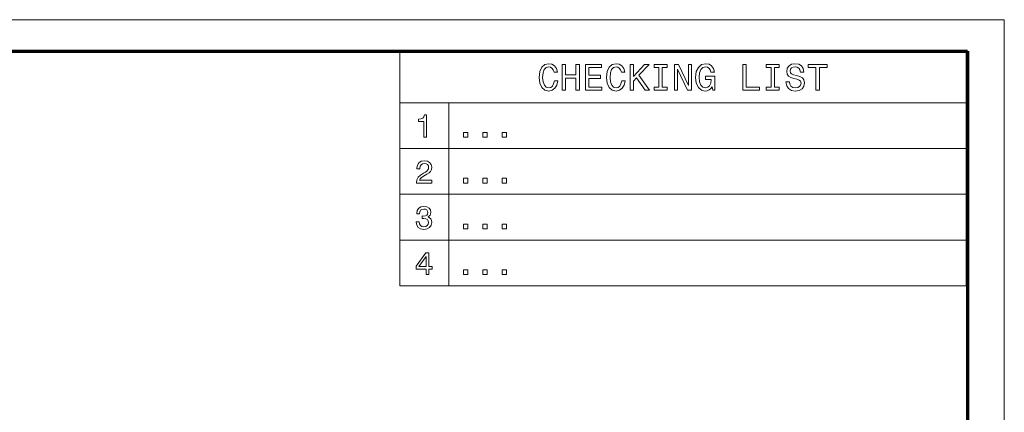
# Model space of a CAD drawing. Extents: x 0 to 594, y 0 to 420.
# Drawn here: x 461 to 594, y 367 to 420 of the extents above; entities that cross this region are included whole.
import ezdxf

# ---------------------------------------------------------------- set-up
doc = ezdxf.new("R2010")
doc.units = 0

msp = doc.modelspace()

# ---------------------------------------------------------------- linework, layer by layer
at = {"color": 7, "lineweight": 13}
for p, q in [((593.954651, 420.061951), (0, 420.061951)), ((593.954651, 0), (593.954651, 420.061951)), ((512.184387, 415.877075), (588.803101, 415.877075)), ((512.184387, 415.877075), (512.184387, 384.098267)), ((512.184387, 415.877075), (588.803101, 415.877075)), ((512.184387, 415.877075), (512.184387, 384.098267)), ((512.184387, 415.877075), (588.803101, 415.877075)), ((512.184387, 415.877075), (512.184387, 384.098267)), ((512.184387, 415.877075), (588.803101, 415.877075)), ((512.184387, 415.877075), (512.184387, 384.098267)), ((588.803101, 415.877075), (588.803101, 384.098267)), ((588.803101, 415.877075), (588.803101, 384.098267)), ((588.803101, 415.877075), (588.803101, 384.098267)), ((588.803101, 415.877075), (588.803101, 384.098267)), ((512.184387, 408.830231), (588.803101, 408.830231)), ((512.184387, 408.830231), (588.803101, 408.830231)), ((512.184387, 408.830231), (588.803101, 408.830231)), ((512.184387, 408.830231), (588.803101, 408.830231)), ((518.803101, 408.830231), (518.803101, 384.098267)), ((518.803101, 408.830231), (518.803101, 384.098267)), ((518.803101, 408.830231), (518.803101, 384.098267)), ((518.803101, 408.830231), (518.803101, 384.098267)), ((512.184387, 402.647247), (588.803101, 402.647247)), ((512.184387, 402.647247), (588.803101, 402.647247)), ((512.184387, 402.647247), (588.803101, 402.647247)), ((512.184387, 402.647247), (588.803101, 402.647247)), ((512.184387, 396.464233), (588.803101, 396.464233)), ((512.184387, 396.464233), (588.803101, 396.464233)), ((512.184387, 396.464233), (588.803101, 396.464233)), ((512.184387, 396.464233), (588.803101, 396.464233)), ((512.184387, 390.28125), (588.803101, 390.28125)), ((512.184387, 390.28125), (588.803101, 390.28125)), ((512.184387, 390.28125), (588.803101, 390.28125)), ((512.184387, 390.28125), (588.803101, 390.28125)), ((512.184387, 384.098267), (588.803101, 384.098267)), ((512.184387, 384.098267), (588.803101, 384.098267)), ((512.184387, 384.098267), (588.803101, 384.098267)), ((512.184387, 384.098267), (588.803101, 384.098267))]:
    msp.add_line(p, q, dxfattribs=at)
at = {"color": 7, "lineweight": 70}
for p, q in [((5, 415.80835), (588.954651, 415.80835)), ((588.954651, 415.80835), (588.954651, 5.646172))]:
    msp.add_line(p, q, dxfattribs=at)
at = {"color": 7, "lineweight": 13}
for points in [[(533.094604, 411.821594), (532.993713, 411.39798), (532.827332, 411.095367), (532.595337, 410.908783), (532.322998, 410.848267), (531.995178, 410.939026), (531.737976, 411.211365), (531.566528, 411.655182), (531.511047, 412.270447), (531.566528, 412.880676), (531.73291, 413.329529), (531.990112, 413.601868), (532.322998, 413.697693), (532.565063, 413.647247), (532.771851, 413.506042), (532.933228, 413.279083), (533.044189, 412.9664), (533.523254, 412.9664), (533.371948, 413.445526), (533.109741, 413.808624), (532.751648, 414.035583), (532.322998, 414.116272), (531.788391, 413.990173), (531.379883, 413.637177), (531.117676, 413.05719), (531.026855, 412.270447), (531.117676, 411.483704), (531.379883, 410.903717), (531.788391, 410.545654), (532.322998, 410.424622), (532.791992, 410.520447), (533.170227, 410.78775), (533.437561, 411.226501), (533.578735, 411.821594)], [(533.094604, 411.821594), (532.993713, 411.39798), (532.827332, 411.095367), (532.595337, 410.908783), (532.322998, 410.848267), (531.995178, 410.939026), (531.737976, 411.211365), (531.566528, 411.655182), (531.511047, 412.270447), (531.566528, 412.880676), (531.73291, 413.329529), (531.990112, 413.601868), (532.322998, 413.697693), (532.565063, 413.647247), (532.771851, 413.506042), (532.933228, 413.279083), (533.044189, 412.9664), (533.523254, 412.9664), (533.371948, 413.445526), (533.109741, 413.808624), (532.751648, 414.035583), (532.322998, 414.116272), (531.788391, 413.990173), (531.379883, 413.637177), (531.117676, 413.05719), (531.026855, 412.270447), (531.117676, 411.483704), (531.379883, 410.903717), (531.788391, 410.545654), (532.322998, 410.424622), (532.791992, 410.520447), (533.170227, 410.78775), (533.437561, 411.226501), (533.578735, 411.821594)], [(533.094604, 411.821594), (532.993713, 411.39798), (532.827332, 411.095367), (532.595337, 410.908783), (532.322998, 410.848267), (531.995178, 410.939026), (531.737976, 411.211365), (531.566528, 411.655182), (531.511047, 412.270447), (531.566528, 412.880676), (531.73291, 413.329529), (531.990112, 413.601868), (532.322998, 413.697693), (532.565063, 413.647247), (532.771851, 413.506042), (532.933228, 413.279083), (533.044189, 412.9664), (533.523254, 412.9664), (533.371948, 413.445526), (533.109741, 413.808624), (532.751648, 414.035583), (532.322998, 414.116272), (531.788391, 413.990173), (531.379883, 413.637177), (531.117676, 413.05719), (531.026855, 412.270447), (531.117676, 411.483704), (531.379883, 410.903717), (531.788391, 410.545654), (532.322998, 410.424622), (532.791992, 410.520447), (533.170227, 410.78775), (533.437561, 411.226501), (533.578735, 411.821594)], [(533.094604, 411.821594), (532.993713, 411.39798), (532.827332, 411.095367), (532.595337, 410.908783), (532.322998, 410.848267), (531.995178, 410.939026), (531.737976, 411.211365), (531.566528, 411.655182), (531.511047, 412.270447), (531.566528, 412.880676), (531.73291, 413.329529), (531.990112, 413.601868), (532.322998, 413.697693), (532.565063, 413.647247), (532.771851, 413.506042), (532.933228, 413.279083), (533.044189, 412.9664), (533.523254, 412.9664), (533.371948, 413.445526), (533.109741, 413.808624), (532.751648, 414.035583), (532.322998, 414.116272), (531.788391, 413.990173), (531.379883, 413.637177), (531.117676, 413.05719), (531.026855, 412.270447), (531.117676, 411.483704), (531.379883, 410.903717), (531.788391, 410.545654), (532.322998, 410.424622), (532.791992, 410.520447), (533.170227, 410.78775), (533.437561, 411.226501), (533.578735, 411.821594)], [(534.143616, 410.520447), (534.61261, 410.520447), (534.61261, 412.164551), (536.014648, 412.164551), (536.014648, 410.520447), (536.478577, 410.520447), (536.478577, 414.020447), (536.014648, 414.020447), (536.014648, 412.593201), (534.61261, 412.593201), (534.61261, 414.020447), (534.143616, 414.020447)], [(534.143616, 410.520447), (534.61261, 410.520447), (534.61261, 412.164551), (536.014648, 412.164551), (536.014648, 410.520447), (536.478577, 410.520447), (536.478577, 414.020447), (536.014648, 414.020447), (536.014648, 412.593201), (534.61261, 412.593201), (534.61261, 414.020447), (534.143616, 414.020447)], [(534.143616, 410.520447), (534.61261, 410.520447), (534.61261, 412.164551), (536.014648, 412.164551), (536.014648, 410.520447), (536.478577, 410.520447), (536.478577, 414.020447), (536.014648, 414.020447), (536.014648, 412.593201), (534.61261, 412.593201), (534.61261, 414.020447), (534.143616, 414.020447)], [(534.143616, 410.520447), (534.61261, 410.520447), (534.61261, 412.164551), (536.014648, 412.164551), (536.014648, 410.520447), (536.478577, 410.520447), (536.478577, 414.020447), (536.014648, 414.020447), (536.014648, 412.593201), (534.61261, 412.593201), (534.61261, 414.020447), (534.143616, 414.020447)], [(537.290588, 410.520447), (539.509583, 410.520447), (539.509583, 410.944092), (537.754517, 410.944092), (537.754517, 412.129242), (539.317932, 412.129242), (539.317932, 412.547821), (537.754517, 412.547821), (537.754517, 413.596802), (539.469238, 413.596802), (539.469238, 414.020447), (537.290588, 414.020447)], [(537.290588, 410.520447), (539.509583, 410.520447), (539.509583, 410.944092), (537.754517, 410.944092), (537.754517, 412.129242), (539.317932, 412.129242), (539.317932, 412.547821), (537.754517, 412.547821), (537.754517, 413.596802), (539.469238, 413.596802), (539.469238, 414.020447), (537.290588, 414.020447)], [(537.290588, 410.520447), (539.509583, 410.520447), (539.509583, 410.944092), (537.754517, 410.944092), (537.754517, 412.129242), (539.317932, 412.129242), (539.317932, 412.547821), (537.754517, 412.547821), (537.754517, 413.596802), (539.469238, 413.596802), (539.469238, 414.020447), (537.290588, 414.020447)], [(537.290588, 410.520447), (539.509583, 410.520447), (539.509583, 410.944092), (537.754517, 410.944092), (537.754517, 412.129242), (539.317932, 412.129242), (539.317932, 412.547821), (537.754517, 412.547821), (537.754517, 413.596802), (539.469238, 413.596802), (539.469238, 414.020447), (537.290588, 414.020447)], [(542.202637, 411.821594), (542.101807, 411.39798), (541.935364, 411.095367), (541.703369, 410.908783), (541.43103, 410.848267), (541.103271, 410.939026), (540.846008, 411.211365), (540.674561, 411.655182), (540.61908, 412.270447), (540.674561, 412.880676), (540.841003, 413.329529), (541.098206, 413.601868), (541.43103, 413.697693), (541.673157, 413.647247), (541.879883, 413.506042), (542.04126, 413.279083), (542.152222, 412.9664), (542.631348, 412.9664), (542.480042, 413.445526), (542.217773, 413.808624), (541.859741, 414.035583), (541.43103, 414.116272), (540.896484, 413.990173), (540.487976, 413.637177), (540.225708, 413.05719), (540.134949, 412.270447), (540.225708, 411.483704), (540.487976, 410.903717), (540.896484, 410.545654), (541.43103, 410.424622), (541.900085, 410.520447), (542.27832, 410.78775), (542.545593, 411.226501), (542.686829, 411.821594)], [(542.202637, 411.821594), (542.101807, 411.39798), (541.935364, 411.095367), (541.703369, 410.908783), (541.43103, 410.848267), (541.103271, 410.939026), (540.846008, 411.211365), (540.674561, 411.655182), (540.61908, 412.270447), (540.674561, 412.880676), (540.841003, 413.329529), (541.098206, 413.601868), (541.43103, 413.697693), (541.673157, 413.647247), (541.879883, 413.506042), (542.04126, 413.279083), (542.152222, 412.9664), (542.631348, 412.9664), (542.480042, 413.445526), (542.217773, 413.808624), (541.859741, 414.035583), (541.43103, 414.116272), (540.896484, 413.990173), (540.487976, 413.637177), (540.225708, 413.05719), (540.134949, 412.270447), (540.225708, 411.483704), (540.487976, 410.903717), (540.896484, 410.545654), (541.43103, 410.424622), (541.900085, 410.520447), (542.27832, 410.78775), (542.545593, 411.226501), (542.686829, 411.821594)], [(542.202637, 411.821594), (542.101807, 411.39798), (541.935364, 411.095367), (541.703369, 410.908783), (541.43103, 410.848267), (541.103271, 410.939026), (540.846008, 411.211365), (540.674561, 411.655182), (540.61908, 412.270447), (540.674561, 412.880676), (540.841003, 413.329529), (541.098206, 413.601868), (541.43103, 413.697693), (541.673157, 413.647247), (541.879883, 413.506042), (542.04126, 413.279083), (542.152222, 412.9664), (542.631348, 412.9664), (542.480042, 413.445526), (542.217773, 413.808624), (541.859741, 414.035583), (541.43103, 414.116272), (540.896484, 413.990173), (540.487976, 413.637177), (540.225708, 413.05719), (540.134949, 412.270447), (540.225708, 411.483704), (540.487976, 410.903717), (540.896484, 410.545654), (541.43103, 410.424622), (541.900085, 410.520447), (542.27832, 410.78775), (542.545593, 411.226501), (542.686829, 411.821594)], [(542.202637, 411.821594), (542.101807, 411.39798), (541.935364, 411.095367), (541.703369, 410.908783), (541.43103, 410.848267), (541.103271, 410.939026), (540.846008, 411.211365), (540.674561, 411.655182), (540.61908, 412.270447), (540.674561, 412.880676), (540.841003, 413.329529), (541.098206, 413.601868), (541.43103, 413.697693), (541.673157, 413.647247), (541.879883, 413.506042), (542.04126, 413.279083), (542.152222, 412.9664), (542.631348, 412.9664), (542.480042, 413.445526), (542.217773, 413.808624), (541.859741, 414.035583), (541.43103, 414.116272), (540.896484, 413.990173), (540.487976, 413.637177), (540.225708, 413.05719), (540.134949, 412.270447), (540.225708, 411.483704), (540.487976, 410.903717), (540.896484, 410.545654), (541.43103, 410.424622), (541.900085, 410.520447), (542.27832, 410.78775), (542.545593, 411.226501), (542.686829, 411.821594)], [(543.327332, 410.520447), (543.79126, 410.520447), (543.79126, 411.766113), (544.204834, 412.20993), (545.379883, 410.520447), (545.944763, 410.520447), (544.532654, 412.547821), (545.904419, 414.020447), (545.289124, 414.020447), (543.79126, 412.401581), (543.79126, 414.020447), (543.327332, 414.020447)], [(543.327332, 410.520447), (543.79126, 410.520447), (543.79126, 411.766113), (544.204834, 412.20993), (545.379883, 410.520447), (545.944763, 410.520447), (544.532654, 412.547821), (545.904419, 414.020447), (545.289124, 414.020447), (543.79126, 412.401581), (543.79126, 414.020447), (543.327332, 414.020447)], [(543.327332, 410.520447), (543.79126, 410.520447), (543.79126, 411.766113), (544.204834, 412.20993), (545.379883, 410.520447), (545.944763, 410.520447), (544.532654, 412.547821), (545.904419, 414.020447), (545.289124, 414.020447), (543.79126, 412.401581), (543.79126, 414.020447), (543.327332, 414.020447)], [(543.327332, 410.520447), (543.79126, 410.520447), (543.79126, 411.766113), (544.204834, 412.20993), (545.379883, 410.520447), (545.944763, 410.520447), (544.532654, 412.547821), (545.904419, 414.020447), (545.289124, 414.020447), (543.79126, 412.401581), (543.79126, 414.020447), (543.327332, 414.020447)], [(547.225708, 410.944092), (546.5802, 410.944092), (546.5802, 410.520447), (548.335205, 410.520447), (548.335205, 410.944092), (547.689697, 410.944092), (547.689697, 413.596802), (548.335205, 413.596802), (548.335205, 414.020447), (546.5802, 414.020447), (546.5802, 413.596802), (547.225708, 413.596802)], [(547.225708, 410.944092), (546.5802, 410.944092), (546.5802, 410.520447), (548.335205, 410.520447), (548.335205, 410.944092), (547.689697, 410.944092), (547.689697, 413.596802), (548.335205, 413.596802), (548.335205, 414.020447), (546.5802, 414.020447), (546.5802, 413.596802), (547.225708, 413.596802)], [(547.225708, 410.944092), (546.5802, 410.944092), (546.5802, 410.520447), (548.335205, 410.520447), (548.335205, 410.944092), (547.689697, 410.944092), (547.689697, 413.596802), (548.335205, 413.596802), (548.335205, 414.020447), (546.5802, 414.020447), (546.5802, 413.596802), (547.225708, 413.596802)], [(547.225708, 410.944092), (546.5802, 410.944092), (546.5802, 410.520447), (548.335205, 410.520447), (548.335205, 410.944092), (547.689697, 410.944092), (547.689697, 413.596802), (548.335205, 413.596802), (548.335205, 414.020447), (546.5802, 414.020447), (546.5802, 413.596802), (547.225708, 413.596802)], [(549.343872, 410.520447), (549.762451, 410.520447), (549.762451, 413.390045), (551.103943, 410.520447), (551.643616, 410.520447), (551.643616, 414.020447), (551.219971, 414.020447), (551.219971, 411.150848), (549.893616, 414.020447), (549.343872, 414.020447)], [(549.343872, 410.520447), (549.762451, 410.520447), (549.762451, 413.390045), (551.103943, 410.520447), (551.643616, 410.520447), (551.643616, 414.020447), (551.219971, 414.020447), (551.219971, 411.150848), (549.893616, 414.020447), (549.343872, 414.020447)], [(549.343872, 410.520447), (549.762451, 410.520447), (549.762451, 413.390045), (551.103943, 410.520447), (551.643616, 410.520447), (551.643616, 414.020447), (551.219971, 414.020447), (551.219971, 411.150848), (549.893616, 414.020447), (549.343872, 414.020447)], [(549.343872, 410.520447), (549.762451, 410.520447), (549.762451, 413.390045), (551.103943, 410.520447), (551.643616, 410.520447), (551.643616, 414.020447), (551.219971, 414.020447), (551.219971, 411.150848), (549.893616, 414.020447), (549.343872, 414.020447)], [(554.452637, 410.989471), (554.538391, 410.520447), (554.790588, 410.520447), (554.790588, 412.411652), (553.514648, 412.411652), (553.514648, 411.982971), (554.301392, 411.982971), (554.301392, 411.952728), (554.240845, 411.488739), (554.079468, 411.145813), (553.832336, 410.928955), (553.524719, 410.858337), (553.181763, 410.949127), (552.91449, 411.221466), (552.743042, 411.670288), (552.682495, 412.285583), (552.737976, 412.895813), (552.909424, 413.344666), (553.181763, 413.616974), (553.549927, 413.712799), (553.802063, 413.662384), (554.00885, 413.521179), (554.160156, 413.284149), (554.245911, 412.9664), (554.745178, 412.9664), (554.614075, 413.450562), (554.366943, 413.81366), (554.018921, 414.035583), (553.5802, 414.116272), (553.005249, 413.990173), (552.571533, 413.62204), (552.294189, 413.042053), (552.198364, 412.270447), (552.294189, 411.493805), (552.571533, 410.913818), (552.980042, 410.545654), (553.494446, 410.424622), (553.781921, 410.464966), (554.039124, 410.565826), (554.261047, 410.74234)], [(554.452637, 410.989471), (554.538391, 410.520447), (554.790588, 410.520447), (554.790588, 412.411652), (553.514648, 412.411652), (553.514648, 411.982971), (554.301392, 411.982971), (554.301392, 411.952728), (554.240845, 411.488739), (554.079468, 411.145813), (553.832336, 410.928955), (553.524719, 410.858337), (553.181763, 410.949127), (552.91449, 411.221466), (552.743042, 411.670288), (552.682495, 412.285583), (552.737976, 412.895813), (552.909424, 413.344666), (553.181763, 413.616974), (553.549927, 413.712799), (553.802063, 413.662384), (554.00885, 413.521179), (554.160156, 413.284149), (554.245911, 412.9664), (554.745178, 412.9664), (554.614075, 413.450562), (554.366943, 413.81366), (554.018921, 414.035583), (553.5802, 414.116272), (553.005249, 413.990173), (552.571533, 413.62204), (552.294189, 413.042053), (552.198364, 412.270447), (552.294189, 411.493805), (552.571533, 410.913818), (552.980042, 410.545654), (553.494446, 410.424622), (553.781921, 410.464966), (554.039124, 410.565826), (554.261047, 410.74234)], [(554.452637, 410.989471), (554.538391, 410.520447), (554.790588, 410.520447), (554.790588, 412.411652), (553.514648, 412.411652), (553.514648, 411.982971), (554.301392, 411.982971), (554.301392, 411.952728), (554.240845, 411.488739), (554.079468, 411.145813), (553.832336, 410.928955), (553.524719, 410.858337), (553.181763, 410.949127), (552.91449, 411.221466), (552.743042, 411.670288), (552.682495, 412.285583), (552.737976, 412.895813), (552.909424, 413.344666), (553.181763, 413.616974), (553.549927, 413.712799), (553.802063, 413.662384), (554.00885, 413.521179), (554.160156, 413.284149), (554.245911, 412.9664), (554.745178, 412.9664), (554.614075, 413.450562), (554.366943, 413.81366), (554.018921, 414.035583), (553.5802, 414.116272), (553.005249, 413.990173), (552.571533, 413.62204), (552.294189, 413.042053), (552.198364, 412.270447), (552.294189, 411.493805), (552.571533, 410.913818), (552.980042, 410.545654), (553.494446, 410.424622), (553.781921, 410.464966), (554.039124, 410.565826), (554.261047, 410.74234)], [(554.452637, 410.989471), (554.538391, 410.520447), (554.790588, 410.520447), (554.790588, 412.411652), (553.514648, 412.411652), (553.514648, 411.982971), (554.301392, 411.982971), (554.301392, 411.952728), (554.240845, 411.488739), (554.079468, 411.145813), (553.832336, 410.928955), (553.524719, 410.858337), (553.181763, 410.949127), (552.91449, 411.221466), (552.743042, 411.670288), (552.682495, 412.285583), (552.737976, 412.895813), (552.909424, 413.344666), (553.181763, 413.616974), (553.549927, 413.712799), (553.802063, 413.662384), (554.00885, 413.521179), (554.160156, 413.284149), (554.245911, 412.9664), (554.745178, 412.9664), (554.614075, 413.450562), (554.366943, 413.81366), (554.018921, 414.035583), (553.5802, 414.116272), (553.005249, 413.990173), (552.571533, 413.62204), (552.294189, 413.042053), (552.198364, 412.270447), (552.294189, 411.493805), (552.571533, 410.913818), (552.980042, 410.545654), (553.494446, 410.424622), (553.781921, 410.464966), (554.039124, 410.565826), (554.261047, 410.74234)], [(558.578003, 410.520447), (560.827332, 410.520447), (560.827332, 410.944092), (559.041992, 410.944092), (559.041992, 414.020447), (558.578003, 414.020447)], [(558.578003, 410.520447), (560.827332, 410.520447), (560.827332, 410.944092), (559.041992, 410.944092), (559.041992, 414.020447), (558.578003, 414.020447)], [(558.578003, 410.520447), (560.827332, 410.520447), (560.827332, 410.944092), (559.041992, 410.944092), (559.041992, 414.020447), (558.578003, 414.020447)], [(558.578003, 410.520447), (560.827332, 410.520447), (560.827332, 410.944092), (559.041992, 410.944092), (559.041992, 414.020447), (558.578003, 414.020447)], [(562.405823, 410.944092), (561.760315, 410.944092), (561.760315, 410.520447), (563.51532, 410.520447), (563.51532, 410.944092), (562.869812, 410.944092), (562.869812, 413.596802), (563.51532, 413.596802), (563.51532, 414.020447), (561.760315, 414.020447), (561.760315, 413.596802), (562.405823, 413.596802)], [(562.405823, 410.944092), (561.760315, 410.944092), (561.760315, 410.520447), (563.51532, 410.520447), (563.51532, 410.944092), (562.869812, 410.944092), (562.869812, 413.596802), (563.51532, 413.596802), (563.51532, 414.020447), (561.760315, 414.020447), (561.760315, 413.596802), (562.405823, 413.596802)], [(562.405823, 410.944092), (561.760315, 410.944092), (561.760315, 410.520447), (563.51532, 410.520447), (563.51532, 410.944092), (562.869812, 410.944092), (562.869812, 413.596802), (563.51532, 413.596802), (563.51532, 414.020447), (561.760315, 414.020447), (561.760315, 413.596802), (562.405823, 413.596802)], [(562.405823, 410.944092), (561.760315, 410.944092), (561.760315, 410.520447), (563.51532, 410.520447), (563.51532, 410.944092), (562.869812, 410.944092), (562.869812, 413.596802), (563.51532, 413.596802), (563.51532, 414.020447), (561.760315, 414.020447), (561.760315, 413.596802), (562.405823, 413.596802)], [(564.877014, 411.675354), (564.418091, 411.675354), (564.518921, 411.140778), (564.771118, 410.747406), (565.159424, 410.510345), (565.68396, 410.424622), (566.203369, 410.50531), (566.591736, 410.727234), (566.838806, 411.075195), (566.929626, 411.534149), (566.853943, 411.947693), (566.642151, 412.214966), (566.299194, 412.391479), (565.840271, 412.522614), (565.446899, 412.618439), (565.189697, 412.72937), (565.043457, 412.890778), (564.998047, 413.142914), (565.043457, 413.369873), (565.174561, 413.541351), (565.376282, 413.657349), (565.653687, 413.697693), (565.936096, 413.647247), (566.15802, 413.511078), (566.30426, 413.284149), (566.374878, 412.976501), (566.833801, 412.976501), (566.833801, 412.986572), (566.753113, 413.460663), (566.516052, 413.81366), (566.142883, 414.035583), (565.63855, 414.111237), (565.184631, 414.035583), (564.831604, 413.823761), (564.604675, 413.495941), (564.523987, 413.072327), (564.589539, 412.694092), (564.781189, 412.436859), (565.083801, 412.265411), (565.497314, 412.134277), (565.905823, 412.01828), (566.213501, 411.907349), (566.400085, 411.745941), (566.465637, 411.483704), (566.40509, 411.2164), (566.248779, 411.014679), (566.011719, 410.888611), (565.704102, 410.848267), (565.361145, 410.903717), (565.098938, 411.065125), (564.932495, 411.327362)], [(564.877014, 411.675354), (564.418091, 411.675354), (564.518921, 411.140778), (564.771118, 410.747406), (565.159424, 410.510345), (565.68396, 410.424622), (566.203369, 410.50531), (566.591736, 410.727234), (566.838806, 411.075195), (566.929626, 411.534149), (566.853943, 411.947693), (566.642151, 412.214966), (566.299194, 412.391479), (565.840271, 412.522614), (565.446899, 412.618439), (565.189697, 412.72937), (565.043457, 412.890778), (564.998047, 413.142914), (565.043457, 413.369873), (565.174561, 413.541351), (565.376282, 413.657349), (565.653687, 413.697693), (565.936096, 413.647247), (566.15802, 413.511078), (566.30426, 413.284149), (566.374878, 412.976501), (566.833801, 412.976501), (566.833801, 412.986572), (566.753113, 413.460663), (566.516052, 413.81366), (566.142883, 414.035583), (565.63855, 414.111237), (565.184631, 414.035583), (564.831604, 413.823761), (564.604675, 413.495941), (564.523987, 413.072327), (564.589539, 412.694092), (564.781189, 412.436859), (565.083801, 412.265411), (565.497314, 412.134277), (565.905823, 412.01828), (566.213501, 411.907349), (566.400085, 411.745941), (566.465637, 411.483704), (566.40509, 411.2164), (566.248779, 411.014679), (566.011719, 410.888611), (565.704102, 410.848267), (565.361145, 410.903717), (565.098938, 411.065125), (564.932495, 411.327362)], [(564.877014, 411.675354), (564.418091, 411.675354), (564.518921, 411.140778), (564.771118, 410.747406), (565.159424, 410.510345), (565.68396, 410.424622), (566.203369, 410.50531), (566.591736, 410.727234), (566.838806, 411.075195), (566.929626, 411.534149), (566.853943, 411.947693), (566.642151, 412.214966), (566.299194, 412.391479), (565.840271, 412.522614), (565.446899, 412.618439), (565.189697, 412.72937), (565.043457, 412.890778), (564.998047, 413.142914), (565.043457, 413.369873), (565.174561, 413.541351), (565.376282, 413.657349), (565.653687, 413.697693), (565.936096, 413.647247), (566.15802, 413.511078), (566.30426, 413.284149), (566.374878, 412.976501), (566.833801, 412.976501), (566.833801, 412.986572), (566.753113, 413.460663), (566.516052, 413.81366), (566.142883, 414.035583), (565.63855, 414.111237), (565.184631, 414.035583), (564.831604, 413.823761), (564.604675, 413.495941), (564.523987, 413.072327), (564.589539, 412.694092), (564.781189, 412.436859), (565.083801, 412.265411), (565.497314, 412.134277), (565.905823, 412.01828), (566.213501, 411.907349), (566.400085, 411.745941), (566.465637, 411.483704), (566.40509, 411.2164), (566.248779, 411.014679), (566.011719, 410.888611), (565.704102, 410.848267), (565.361145, 410.903717), (565.098938, 411.065125), (564.932495, 411.327362)], [(564.877014, 411.675354), (564.418091, 411.675354), (564.518921, 411.140778), (564.771118, 410.747406), (565.159424, 410.510345), (565.68396, 410.424622), (566.203369, 410.50531), (566.591736, 410.727234), (566.838806, 411.075195), (566.929626, 411.534149), (566.853943, 411.947693), (566.642151, 412.214966), (566.299194, 412.391479), (565.840271, 412.522614), (565.446899, 412.618439), (565.189697, 412.72937), (565.043457, 412.890778), (564.998047, 413.142914), (565.043457, 413.369873), (565.174561, 413.541351), (565.376282, 413.657349), (565.653687, 413.697693), (565.936096, 413.647247), (566.15802, 413.511078), (566.30426, 413.284149), (566.374878, 412.976501), (566.833801, 412.976501), (566.833801, 412.986572), (566.753113, 413.460663), (566.516052, 413.81366), (566.142883, 414.035583), (565.63855, 414.111237), (565.184631, 414.035583), (564.831604, 413.823761), (564.604675, 413.495941), (564.523987, 413.072327), (564.589539, 412.694092), (564.781189, 412.436859), (565.083801, 412.265411), (565.497314, 412.134277), (565.905823, 412.01828), (566.213501, 411.907349), (566.400085, 411.745941), (566.465637, 411.483704), (566.40509, 411.2164), (566.248779, 411.014679), (566.011719, 410.888611), (565.704102, 410.848267), (565.361145, 410.903717), (565.098938, 411.065125), (564.932495, 411.327362)], [(568.477905, 410.520447), (568.941833, 410.520447), (568.941833, 413.596802), (570.000916, 413.596802), (570.000916, 414.020447), (567.413757, 414.020447), (567.413757, 413.596802), (568.477905, 413.596802)], [(568.477905, 410.520447), (568.941833, 410.520447), (568.941833, 413.596802), (570.000916, 413.596802), (570.000916, 414.020447), (567.413757, 414.020447), (567.413757, 413.596802), (568.477905, 413.596802)], [(568.477905, 410.520447), (568.941833, 410.520447), (568.941833, 413.596802), (570.000916, 413.596802), (570.000916, 414.020447), (567.413757, 414.020447), (567.413757, 413.596802), (568.477905, 413.596802)], [(568.477905, 410.520447), (568.941833, 410.520447), (568.941833, 413.596802), (570.000916, 413.596802), (570.000916, 414.020447), (567.413757, 414.020447), (567.413757, 413.596802), (568.477905, 413.596802)], [(515.415955, 404.167419), (515.809326, 404.167419), (515.809326, 407.189026), (515.515381, 407.189026), (515.437561, 406.925354), (515.281982, 406.748108), (515.044189, 406.644379), (514.715698, 406.609772), (514.715698, 406.302856), (515.415955, 406.302856)], [(515.415955, 404.167419), (515.809326, 404.167419), (515.809326, 407.189026), (515.515381, 407.189026), (515.437561, 406.925354), (515.281982, 406.748108), (515.044189, 406.644379), (514.715698, 406.609772), (514.715698, 406.302856), (515.415955, 406.302856)], [(515.415955, 404.167419), (515.809326, 404.167419), (515.809326, 407.189026), (515.515381, 407.189026), (515.437561, 406.925354), (515.281982, 406.748108), (515.044189, 406.644379), (514.715698, 406.609772), (514.715698, 406.302856), (515.415955, 406.302856)], [(515.415955, 404.167419), (515.809326, 404.167419), (515.809326, 407.189026), (515.515381, 407.189026), (515.437561, 406.925354), (515.281982, 406.748108), (515.044189, 406.644379), (514.715698, 406.609772), (514.715698, 406.302856), (515.415955, 406.302856)], [(520.805969, 404.167419), (521.402527, 404.167419), (521.402527, 404.811523), (520.805969, 404.811523)], [(520.805969, 404.167419), (521.402527, 404.167419), (521.402527, 404.811523), (520.805969, 404.811523)], [(520.805969, 404.167419), (521.402527, 404.167419), (521.402527, 404.811523), (520.805969, 404.811523)], [(520.805969, 404.167419), (521.402527, 404.167419), (521.402527, 404.811523), (520.805969, 404.811523)], [(523.408264, 404.167419), (524.004822, 404.167419), (524.004822, 404.811523), (523.408264, 404.811523)], [(523.408264, 404.167419), (524.004822, 404.167419), (524.004822, 404.811523), (523.408264, 404.811523)], [(523.408264, 404.167419), (524.004822, 404.167419), (524.004822, 404.811523), (523.408264, 404.811523)], [(523.408264, 404.167419), (524.004822, 404.167419), (524.004822, 404.811523), (523.408264, 404.811523)], [(526.01062, 404.167419), (526.607117, 404.167419), (526.607117, 404.811523), (526.01062, 404.811523)], [(526.01062, 404.167419), (526.607117, 404.167419), (526.607117, 404.811523), (526.01062, 404.811523)], [(526.01062, 404.167419), (526.607117, 404.167419), (526.607117, 404.811523), (526.01062, 404.811523)], [(526.01062, 404.167419), (526.607117, 404.167419), (526.607117, 404.811523), (526.01062, 404.811523)], [(514.439026, 397.984436), (516.500977, 397.984436), (516.500977, 398.356201), (514.871277, 398.356201), (514.962097, 398.559357), (515.117676, 398.727966), (515.597534, 399.034882), (515.852539, 399.164551), (516.137878, 399.350433), (516.341064, 399.566559), (516.457764, 399.821625), (516.500977, 400.111237), (516.42749, 400.474335), (516.224304, 400.759644), (515.913086, 400.941223), (515.511047, 401.006042), (515.096069, 400.932556), (514.780518, 400.729401), (514.577332, 400.405182), (514.508179, 399.977234), (514.508179, 399.916718), (514.90155, 399.916718), (514.90155, 399.951294), (514.940491, 400.245239), (515.05719, 400.461395), (515.243042, 400.599701), (515.489441, 400.647247), (515.740173, 400.604034), (515.926086, 400.495972), (516.047119, 400.327362), (516.090332, 400.11557), (516.060059, 399.916718), (515.977905, 399.748138), (515.8396, 399.601166), (515.649414, 399.471466), (515.394348, 399.33313), (514.970703, 399.065125), (514.672424, 398.779816), (514.495239, 398.43399), (514.439026, 397.997406)], [(514.439026, 397.984436), (516.500977, 397.984436), (516.500977, 398.356201), (514.871277, 398.356201), (514.962097, 398.559357), (515.117676, 398.727966), (515.597534, 399.034882), (515.852539, 399.164551), (516.137878, 399.350433), (516.341064, 399.566559), (516.457764, 399.821625), (516.500977, 400.111237), (516.42749, 400.474335), (516.224304, 400.759644), (515.913086, 400.941223), (515.511047, 401.006042), (515.096069, 400.932556), (514.780518, 400.729401), (514.577332, 400.405182), (514.508179, 399.977234), (514.508179, 399.916718), (514.90155, 399.916718), (514.90155, 399.951294), (514.940491, 400.245239), (515.05719, 400.461395), (515.243042, 400.599701), (515.489441, 400.647247), (515.740173, 400.604034), (515.926086, 400.495972), (516.047119, 400.327362), (516.090332, 400.11557), (516.060059, 399.916718), (515.977905, 399.748138), (515.8396, 399.601166), (515.649414, 399.471466), (515.394348, 399.33313), (514.970703, 399.065125), (514.672424, 398.779816), (514.495239, 398.43399), (514.439026, 397.997406)], [(514.439026, 397.984436), (516.500977, 397.984436), (516.500977, 398.356201), (514.871277, 398.356201), (514.962097, 398.559357), (515.117676, 398.727966), (515.597534, 399.034882), (515.852539, 399.164551), (516.137878, 399.350433), (516.341064, 399.566559), (516.457764, 399.821625), (516.500977, 400.111237), (516.42749, 400.474335), (516.224304, 400.759644), (515.913086, 400.941223), (515.511047, 401.006042), (515.096069, 400.932556), (514.780518, 400.729401), (514.577332, 400.405182), (514.508179, 399.977234), (514.508179, 399.916718), (514.90155, 399.916718), (514.90155, 399.951294), (514.940491, 400.245239), (515.05719, 400.461395), (515.243042, 400.599701), (515.489441, 400.647247), (515.740173, 400.604034), (515.926086, 400.495972), (516.047119, 400.327362), (516.090332, 400.11557), (516.060059, 399.916718), (515.977905, 399.748138), (515.8396, 399.601166), (515.649414, 399.471466), (515.394348, 399.33313), (514.970703, 399.065125), (514.672424, 398.779816), (514.495239, 398.43399), (514.439026, 397.997406)], [(514.439026, 397.984436), (516.500977, 397.984436), (516.500977, 398.356201), (514.871277, 398.356201), (514.962097, 398.559357), (515.117676, 398.727966), (515.597534, 399.034882), (515.852539, 399.164551), (516.137878, 399.350433), (516.341064, 399.566559), (516.457764, 399.821625), (516.500977, 400.111237), (516.42749, 400.474335), (516.224304, 400.759644), (515.913086, 400.941223), (515.511047, 401.006042), (515.096069, 400.932556), (514.780518, 400.729401), (514.577332, 400.405182), (514.508179, 399.977234), (514.508179, 399.916718), (514.90155, 399.916718), (514.90155, 399.951294), (514.940491, 400.245239), (515.05719, 400.461395), (515.243042, 400.599701), (515.489441, 400.647247), (515.740173, 400.604034), (515.926086, 400.495972), (516.047119, 400.327362), (516.090332, 400.11557), (516.060059, 399.916718), (515.977905, 399.748138), (515.8396, 399.601166), (515.649414, 399.471466), (515.394348, 399.33313), (514.970703, 399.065125), (514.672424, 398.779816), (514.495239, 398.43399), (514.439026, 397.997406)], [(520.805969, 397.984436), (521.402527, 397.984436), (521.402527, 398.62854), (520.805969, 398.62854)], [(520.805969, 397.984436), (521.402527, 397.984436), (521.402527, 398.62854), (520.805969, 398.62854)], [(520.805969, 397.984436), (521.402527, 397.984436), (521.402527, 398.62854), (520.805969, 398.62854)], [(520.805969, 397.984436), (521.402527, 397.984436), (521.402527, 398.62854), (520.805969, 398.62854)], [(523.408264, 397.984436), (524.004822, 397.984436), (524.004822, 398.62854), (523.408264, 398.62854)], [(523.408264, 397.984436), (524.004822, 397.984436), (524.004822, 398.62854), (523.408264, 398.62854)], [(523.408264, 397.984436), (524.004822, 397.984436), (524.004822, 398.62854), (523.408264, 398.62854)], [(523.408264, 397.984436), (524.004822, 397.984436), (524.004822, 398.62854), (523.408264, 398.62854)], [(526.01062, 397.984436), (526.607117, 397.984436), (526.607117, 398.62854), (526.01062, 398.62854)], [(526.01062, 397.984436), (526.607117, 397.984436), (526.607117, 398.62854), (526.01062, 398.62854)], [(526.01062, 397.984436), (526.607117, 397.984436), (526.607117, 398.62854), (526.01062, 398.62854)], [(526.01062, 397.984436), (526.607117, 397.984436), (526.607117, 398.62854), (526.01062, 398.62854)], [(514.404419, 392.743774), (514.404419, 392.713531), (514.473633, 392.298553), (514.676758, 391.987305), (514.996643, 391.788452), (515.420288, 391.714966), (515.869873, 391.788452), (516.207031, 391.978668), (516.423157, 392.28125), (516.500977, 392.670288), (516.466431, 392.925354), (516.371277, 393.132843), (516.215698, 393.292786), (516.008179, 393.409485), (516.289185, 393.642914), (516.388611, 394.014679), (516.32373, 394.351868), (516.137878, 394.606903), (515.835266, 394.766846), (515.420288, 394.823029), (515.03125, 394.753876), (514.732971, 394.56366), (514.538452, 394.261078), (514.473633, 393.85907), (514.473633, 393.828796), (514.858337, 393.828796), (514.892944, 394.105469), (515.00531, 394.304291), (515.18689, 394.425354), (515.441895, 394.468567), (515.666687, 394.43399), (515.830933, 394.343201), (515.930359, 394.196228), (515.969299, 393.997375), (515.930359, 393.785583), (515.82666, 393.642914), (515.645081, 393.556458), (515.398682, 393.530518), (515.230103, 393.534851), (515.230103, 393.193359), (515.441895, 393.201996), (515.714233, 393.163086), (515.917419, 393.059357), (516.038452, 392.890747), (516.081665, 392.670288), (516.034119, 392.419586), (515.908752, 392.233704), (515.7099, 392.116974), (515.446228, 392.078064), (515.173889, 392.121307), (514.975037, 392.250977), (514.84967, 392.458496), (514.802124, 392.743774)], [(514.404419, 392.743774), (514.404419, 392.713531), (514.473633, 392.298553), (514.676758, 391.987305), (514.996643, 391.788452), (515.420288, 391.714966), (515.869873, 391.788452), (516.207031, 391.978668), (516.423157, 392.28125), (516.500977, 392.670288), (516.466431, 392.925354), (516.371277, 393.132843), (516.215698, 393.292786), (516.008179, 393.409485), (516.289185, 393.642914), (516.388611, 394.014679), (516.32373, 394.351868), (516.137878, 394.606903), (515.835266, 394.766846), (515.420288, 394.823029), (515.03125, 394.753876), (514.732971, 394.56366), (514.538452, 394.261078), (514.473633, 393.85907), (514.473633, 393.828796), (514.858337, 393.828796), (514.892944, 394.105469), (515.00531, 394.304291), (515.18689, 394.425354), (515.441895, 394.468567), (515.666687, 394.43399), (515.830933, 394.343201), (515.930359, 394.196228), (515.969299, 393.997375), (515.930359, 393.785583), (515.82666, 393.642914), (515.645081, 393.556458), (515.398682, 393.530518), (515.230103, 393.534851), (515.230103, 393.193359), (515.441895, 393.201996), (515.714233, 393.163086), (515.917419, 393.059357), (516.038452, 392.890747), (516.081665, 392.670288), (516.034119, 392.419586), (515.908752, 392.233704), (515.7099, 392.116974), (515.446228, 392.078064), (515.173889, 392.121307), (514.975037, 392.250977), (514.84967, 392.458496), (514.802124, 392.743774)], [(514.404419, 392.743774), (514.404419, 392.713531), (514.473633, 392.298553), (514.676758, 391.987305), (514.996643, 391.788452), (515.420288, 391.714966), (515.869873, 391.788452), (516.207031, 391.978668), (516.423157, 392.28125), (516.500977, 392.670288), (516.466431, 392.925354), (516.371277, 393.132843), (516.215698, 393.292786), (516.008179, 393.409485), (516.289185, 393.642914), (516.388611, 394.014679), (516.32373, 394.351868), (516.137878, 394.606903), (515.835266, 394.766846), (515.420288, 394.823029), (515.03125, 394.753876), (514.732971, 394.56366), (514.538452, 394.261078), (514.473633, 393.85907), (514.473633, 393.828796), (514.858337, 393.828796), (514.892944, 394.105469), (515.00531, 394.304291), (515.18689, 394.425354), (515.441895, 394.468567), (515.666687, 394.43399), (515.830933, 394.343201), (515.930359, 394.196228), (515.969299, 393.997375), (515.930359, 393.785583), (515.82666, 393.642914), (515.645081, 393.556458), (515.398682, 393.530518), (515.230103, 393.534851), (515.230103, 393.193359), (515.441895, 393.201996), (515.714233, 393.163086), (515.917419, 393.059357), (516.038452, 392.890747), (516.081665, 392.670288), (516.034119, 392.419586), (515.908752, 392.233704), (515.7099, 392.116974), (515.446228, 392.078064), (515.173889, 392.121307), (514.975037, 392.250977), (514.84967, 392.458496), (514.802124, 392.743774)], [(514.404419, 392.743774), (514.404419, 392.713531), (514.473633, 392.298553), (514.676758, 391.987305), (514.996643, 391.788452), (515.420288, 391.714966), (515.869873, 391.788452), (516.207031, 391.978668), (516.423157, 392.28125), (516.500977, 392.670288), (516.466431, 392.925354), (516.371277, 393.132843), (516.215698, 393.292786), (516.008179, 393.409485), (516.289185, 393.642914), (516.388611, 394.014679), (516.32373, 394.351868), (516.137878, 394.606903), (515.835266, 394.766846), (515.420288, 394.823029), (515.03125, 394.753876), (514.732971, 394.56366), (514.538452, 394.261078), (514.473633, 393.85907), (514.473633, 393.828796), (514.858337, 393.828796), (514.892944, 394.105469), (515.00531, 394.304291), (515.18689, 394.425354), (515.441895, 394.468567), (515.666687, 394.43399), (515.830933, 394.343201), (515.930359, 394.196228), (515.969299, 393.997375), (515.930359, 393.785583), (515.82666, 393.642914), (515.645081, 393.556458), (515.398682, 393.530518), (515.230103, 393.534851), (515.230103, 393.193359), (515.441895, 393.201996), (515.714233, 393.163086), (515.917419, 393.059357), (516.038452, 392.890747), (516.081665, 392.670288), (516.034119, 392.419586), (515.908752, 392.233704), (515.7099, 392.116974), (515.446228, 392.078064), (515.173889, 392.121307), (514.975037, 392.250977), (514.84967, 392.458496), (514.802124, 392.743774)], [(520.805969, 391.801422), (521.402527, 391.801422), (521.402527, 392.445526), (520.805969, 392.445526)], [(520.805969, 391.801422), (521.402527, 391.801422), (521.402527, 392.445526), (520.805969, 392.445526)], [(520.805969, 391.801422), (521.402527, 391.801422), (521.402527, 392.445526), (520.805969, 392.445526)], [(520.805969, 391.801422), (521.402527, 391.801422), (521.402527, 392.445526), (520.805969, 392.445526)], [(523.408264, 391.801422), (524.004822, 391.801422), (524.004822, 392.445526), (523.408264, 392.445526)], [(523.408264, 391.801422), (524.004822, 391.801422), (524.004822, 392.445526), (523.408264, 392.445526)], [(523.408264, 391.801422), (524.004822, 391.801422), (524.004822, 392.445526), (523.408264, 392.445526)], [(523.408264, 391.801422), (524.004822, 391.801422), (524.004822, 392.445526), (523.408264, 392.445526)], [(526.01062, 391.801422), (526.607117, 391.801422), (526.607117, 392.445526), (526.01062, 392.445526)], [(526.01062, 391.801422), (526.607117, 391.801422), (526.607117, 392.445526), (526.01062, 392.445526)], [(526.01062, 391.801422), (526.607117, 391.801422), (526.607117, 392.445526), (526.01062, 392.445526)], [(526.01062, 391.801422), (526.607117, 391.801422), (526.607117, 392.445526), (526.01062, 392.445526)], [(515.731506, 385.618439), (516.120605, 385.618439), (516.120605, 386.361969), (516.548523, 386.361969), (516.548523, 386.707764), (516.120605, 386.707764), (516.120605, 388.553589), (515.727234, 388.553589), (514.413086, 386.742371), (514.413086, 386.361969), (515.731506, 386.361969)], [(515.731506, 385.618439), (516.120605, 385.618439), (516.120605, 386.361969), (516.548523, 386.361969), (516.548523, 386.707764), (516.120605, 386.707764), (516.120605, 388.553589), (515.727234, 388.553589), (514.413086, 386.742371), (514.413086, 386.361969), (515.731506, 386.361969)], [(515.731506, 385.618439), (516.120605, 385.618439), (516.120605, 386.361969), (516.548523, 386.361969), (516.548523, 386.707764), (516.120605, 386.707764), (516.120605, 388.553589), (515.727234, 388.553589), (514.413086, 386.742371), (514.413086, 386.361969), (515.731506, 386.361969)], [(515.731506, 385.618439), (516.120605, 385.618439), (516.120605, 386.361969), (516.548523, 386.361969), (516.548523, 386.707764), (516.120605, 386.707764), (516.120605, 388.553589), (515.727234, 388.553589), (514.413086, 386.742371), (514.413086, 386.361969), (515.731506, 386.361969)], [(514.776184, 386.707764), (515.731506, 388.052155), (515.731506, 386.707764)], [(514.776184, 386.707764), (515.731506, 388.052155), (515.731506, 386.707764)], [(514.776184, 386.707764), (515.731506, 388.052155), (515.731506, 386.707764)], [(514.776184, 386.707764), (515.731506, 388.052155), (515.731506, 386.707764)], [(520.805969, 385.618439), (521.402527, 385.618439), (521.402527, 386.262543), (520.805969, 386.262543)], [(520.805969, 385.618439), (521.402527, 385.618439), (521.402527, 386.262543), (520.805969, 386.262543)], [(520.805969, 385.618439), (521.402527, 385.618439), (521.402527, 386.262543), (520.805969, 386.262543)], [(520.805969, 385.618439), (521.402527, 385.618439), (521.402527, 386.262543), (520.805969, 386.262543)], [(523.408264, 385.618439), (524.004822, 385.618439), (524.004822, 386.262543), (523.408264, 386.262543)], [(523.408264, 385.618439), (524.004822, 385.618439), (524.004822, 386.262543), (523.408264, 386.262543)], [(523.408264, 385.618439), (524.004822, 385.618439), (524.004822, 386.262543), (523.408264, 386.262543)], [(523.408264, 385.618439), (524.004822, 385.618439), (524.004822, 386.262543), (523.408264, 386.262543)], [(526.01062, 385.618439), (526.607117, 385.618439), (526.607117, 386.262543), (526.01062, 386.262543)], [(526.01062, 385.618439), (526.607117, 385.618439), (526.607117, 386.262543), (526.01062, 386.262543)], [(526.01062, 385.618439), (526.607117, 385.618439), (526.607117, 386.262543), (526.01062, 386.262543)], [(526.01062, 385.618439), (526.607117, 385.618439), (526.607117, 386.262543), (526.01062, 386.262543)]]:
    msp.add_lwpolyline(points, close=True, dxfattribs=at)

doc.saveas('drawing.dxf')
